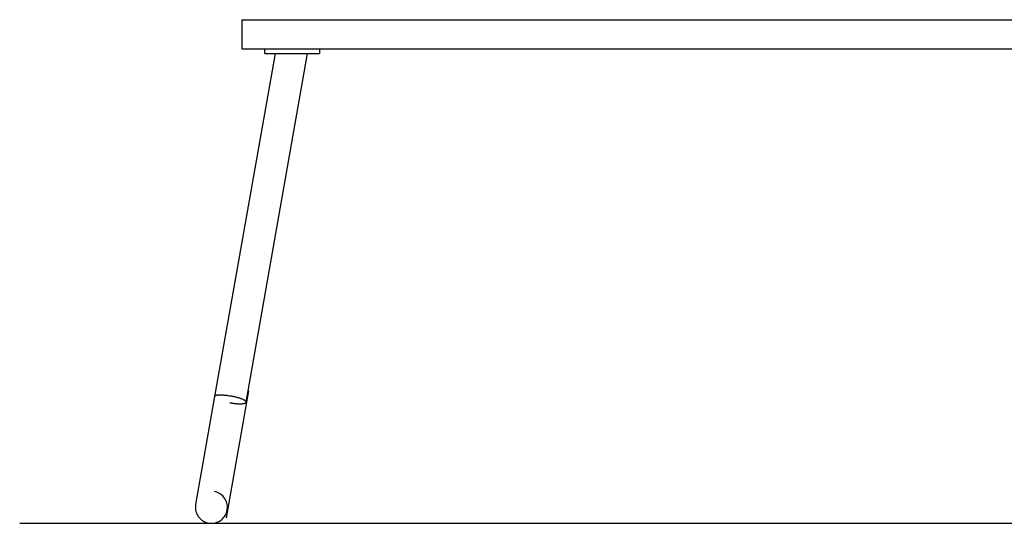
# Model space of a CAD drawing. Extents: x -10.8 to 10.8, y -2.8 to 2.8.
# Drawn here: x -10.8 to 0, y -2.8 to 2.8 of the extents above; entities that cross this region are included whole.
import ezdxf

# ---------------------------------------------------------------- set-up
doc = ezdxf.new("R2010")
doc.units = 0
doc.layers.get('0').update_dxf_attribs({"linetype": 'CONTINUOUS'})

msp = doc.modelspace()

# ---------------------------------------------------------------- linework, layer by layer
at = {"color": 0}
for points in [[(-8.3321, 2.7519), (5.1679, 2.7519)], [(-8.3321, 2.7519), (-8.3321, 2.4319)], [(-7.9682, 2.3819), (-8.6292, -1.3668)], [(-8.3321, 2.4319), (-8.0821, 2.4319)], [(-8.2845, -1.4276), (-7.6128, 2.3819)], [(-8.0821, 2.3819), (-8.0821, 2.4319)], [(-8.0821, 2.4319), (-7.4821, 2.4319)], [(-8.0821, 2.3819), (-7.4821, 2.3819)], [(-7.4821, 2.4319), (4.3179, 2.4319)], [(-7.4821, 2.4319), (-7.4821, 2.3819)], [(-8.6292, -1.3668), (-8.8373, -2.5468)], [(-8.6292, -1.3668), (-8.6286, -1.3649)], [(-8.6275, -1.3631), (-8.6275, -1.3631), (-8.6275, -1.3631), (-8.6275, -1.3631), (-8.6275, -1.3631), (-8.6277, -1.3634), (-8.6277, -1.3634), (-8.6277, -1.3636), (-8.6277, -1.3636), (-8.628, -1.3639), (-8.628, -1.3639), (-8.628, -1.364), (-8.628, -1.364), (-8.6283, -1.3643), (-8.6283, -1.3643), (-8.6283, -1.3646), (-8.6283, -1.3646), (-8.6286, -1.3649)], [(-8.6275, -1.3631), (-8.6275, -1.3631), (-8.6275, -1.3631), (-8.6275, -1.3631), (-8.6275, -1.3631), (-8.6277, -1.3634), (-8.6277, -1.3634), (-8.6277, -1.3636), (-8.6277, -1.3636), (-8.628, -1.3639), (-8.628, -1.3639), (-8.628, -1.364), (-8.628, -1.364), (-8.6283, -1.3643), (-8.6283, -1.3643), (-8.6283, -1.3646), (-8.6283, -1.3646), (-8.6286, -1.3649)], [(-8.6259, -1.3613), (-8.6259, -1.3613), (-8.6259, -1.3613), (-8.6259, -1.3613), (-8.6259, -1.3613), (-8.6262, -1.3616), (-8.6262, -1.3616), (-8.6264, -1.3618), (-8.6264, -1.3618), (-8.6267, -1.3621), (-8.6267, -1.3621), (-8.6267, -1.3622), (-8.6267, -1.3622), (-8.627, -1.3625), (-8.627, -1.3625), (-8.6272, -1.3628), (-8.6272, -1.3628), (-8.6275, -1.3631)], [(-8.6259, -1.3613), (-8.6259, -1.3613), (-8.6259, -1.3613), (-8.6259, -1.3613), (-8.6259, -1.3613), (-8.6262, -1.3616), (-8.6262, -1.3616), (-8.6264, -1.3618), (-8.6264, -1.3618), (-8.6267, -1.3621), (-8.6267, -1.3621), (-8.6267, -1.3622), (-8.6267, -1.3622), (-8.627, -1.3625), (-8.627, -1.3625), (-8.6272, -1.3628), (-8.6272, -1.3628), (-8.6275, -1.3631)], [(-8.6238, -1.3596), (-8.6238, -1.3596), (-8.6238, -1.3596), (-8.6239, -1.3596), (-8.6239, -1.3596), (-8.6242, -1.3599), (-8.6242, -1.3599), (-8.6245, -1.3601), (-8.6245, -1.3601), (-8.6248, -1.3604), (-8.6248, -1.3604), (-8.625, -1.3604), (-8.625, -1.3604), (-8.6253, -1.3607), (-8.6253, -1.3607), (-8.6256, -1.361), (-8.6256, -1.361), (-8.6259, -1.3613)], [(-8.6238, -1.3596), (-8.6238, -1.3596), (-8.6238, -1.3596), (-8.6239, -1.3596), (-8.6239, -1.3596), (-8.6242, -1.3599), (-8.6242, -1.3599), (-8.6245, -1.3601), (-8.6245, -1.3601), (-8.6248, -1.3604), (-8.6248, -1.3604), (-8.625, -1.3604), (-8.625, -1.3604), (-8.6253, -1.3607), (-8.6253, -1.3607), (-8.6256, -1.361), (-8.6256, -1.361), (-8.6259, -1.3613)], [(-8.6212, -1.358), (-8.6212, -1.358), (-8.6212, -1.358), (-8.6215, -1.358), (-8.6215, -1.358), (-8.6218, -1.3583), (-8.6218, -1.3583), (-8.6221, -1.3584), (-8.6221, -1.3584), (-8.6224, -1.3587), (-8.6224, -1.3587), (-8.6227, -1.3587), (-8.6227, -1.3587), (-8.623, -1.359), (-8.623, -1.359), (-8.6233, -1.3593), (-8.6235, -1.3593), (-8.6238, -1.3596)], [(-8.6212, -1.358), (-8.6212, -1.358), (-8.6212, -1.358), (-8.6215, -1.358), (-8.6215, -1.358), (-8.6218, -1.3583), (-8.6218, -1.3583), (-8.6221, -1.3584), (-8.6221, -1.3584), (-8.6224, -1.3587), (-8.6224, -1.3587), (-8.6227, -1.3587), (-8.6227, -1.3587), (-8.623, -1.359), (-8.623, -1.359), (-8.6233, -1.3593), (-8.6235, -1.3593), (-8.6238, -1.3596)], [(-8.618, -1.3565), (-8.618, -1.3565), (-8.618, -1.3565), (-8.6183, -1.3565), (-8.6183, -1.3565), (-8.6186, -1.3567), (-8.6186, -1.3567), (-8.6189, -1.3568), (-8.6192, -1.3568), (-8.6195, -1.3571), (-8.6195, -1.3571), (-8.6198, -1.3571), (-8.62, -1.3571), (-8.6203, -1.3574), (-8.6203, -1.3574), (-8.6206, -1.3577), (-8.6208, -1.3577), (-8.6211, -1.358)], [(-8.618, -1.3565), (-8.618, -1.3565), (-8.618, -1.3565), (-8.6183, -1.3565), (-8.6183, -1.3565), (-8.6186, -1.3567), (-8.6186, -1.3567), (-8.6189, -1.3568), (-8.6192, -1.3568), (-8.6195, -1.3571), (-8.6195, -1.3571), (-8.6198, -1.3571), (-8.62, -1.3571), (-8.6203, -1.3574), (-8.6203, -1.3574), (-8.6206, -1.3577), (-8.6208, -1.3577), (-8.6211, -1.358)], [(-8.6143, -1.3551), (-8.6143, -1.3551), (-8.6143, -1.3551), (-8.6146, -1.3551), (-8.6148, -1.3551), (-8.6151, -1.3554), (-8.6152, -1.3554), (-8.6155, -1.3554), (-8.6158, -1.3554), (-8.6161, -1.3557), (-8.6161, -1.3557), (-8.6164, -1.3557), (-8.6167, -1.3557), (-8.617, -1.356), (-8.6171, -1.356), (-8.6174, -1.3562), (-8.6177, -1.3562), (-8.618, -1.3565)], [(-8.6143, -1.3551), (-8.6143, -1.3551), (-8.6143, -1.3551), (-8.6146, -1.3551), (-8.6148, -1.3551), (-8.6151, -1.3554), (-8.6152, -1.3554), (-8.6155, -1.3554), (-8.6158, -1.3554), (-8.6161, -1.3557), (-8.6161, -1.3557), (-8.6164, -1.3557), (-8.6167, -1.3557), (-8.617, -1.356), (-8.6171, -1.356), (-8.6174, -1.3562), (-8.6177, -1.3562), (-8.618, -1.3565)], [(-8.61, -1.3539), (-8.61, -1.3539), (-8.61, -1.3539), (-8.6103, -1.3539), (-8.6106, -1.3539), (-8.6109, -1.3541), (-8.6112, -1.3541), (-8.6115, -1.3541), (-8.6118, -1.3541), (-8.6121, -1.3544), (-8.6123, -1.3544), (-8.6126, -1.3544), (-8.6129, -1.3544), (-8.6132, -1.3547), (-8.6134, -1.3547), (-8.6137, -1.3548), (-8.614, -1.3548), (-8.6143, -1.3551)], [(-8.61, -1.3539), (-8.61, -1.3539), (-8.61, -1.3539), (-8.6103, -1.3539), (-8.6106, -1.3539), (-8.6109, -1.3541), (-8.6112, -1.3541), (-8.6115, -1.3541), (-8.6118, -1.3541), (-8.6121, -1.3544), (-8.6123, -1.3544), (-8.6126, -1.3544), (-8.6129, -1.3544), (-8.6132, -1.3547), (-8.6134, -1.3547), (-8.6137, -1.3548), (-8.614, -1.3548), (-8.6143, -1.3551)], [(-8.6054, -1.3528), (-8.6054, -1.3528), (-8.6055, -1.3528), (-8.6058, -1.3528), (-8.6061, -1.3528), (-8.6064, -1.3529), (-8.6067, -1.3529), (-8.607, -1.3529), (-8.6073, -1.3529), (-8.6076, -1.3532), (-8.6079, -1.3532), (-8.6082, -1.3532), (-8.6085, -1.3532), (-8.6088, -1.3535), (-8.6091, -1.3535), (-8.6094, -1.3537), (-8.6097, -1.3537), (-8.61, -1.354)], [(-8.6054, -1.3528), (-8.6054, -1.3528), (-8.6055, -1.3528), (-8.6058, -1.3528), (-8.6061, -1.3528), (-8.6064, -1.3529), (-8.6067, -1.3529), (-8.607, -1.3529), (-8.6073, -1.3529), (-8.6076, -1.3532), (-8.6079, -1.3532), (-8.6082, -1.3532), (-8.6085, -1.3532), (-8.6088, -1.3535), (-8.6091, -1.3535), (-8.6094, -1.3537), (-8.6097, -1.3537), (-8.61, -1.354)], [(-8.6003, -1.3517), (-8.6003, -1.3517), (-8.6005, -1.3517), (-8.6008, -1.3517), (-8.6011, -1.3517), (-8.6014, -1.3518), (-8.6017, -1.3518), (-8.602, -1.352), (-8.6023, -1.352), (-8.6029, -1.3523), (-8.6032, -1.3523), (-8.6035, -1.3523), (-8.6038, -1.3523), (-8.6043, -1.3526), (-8.6046, -1.3526), (-8.6049, -1.3527), (-8.6052, -1.3527), (-8.6055, -1.3529)], [(-8.6003, -1.3517), (-8.6003, -1.3517), (-8.6005, -1.3517), (-8.6008, -1.3517), (-8.6011, -1.3517), (-8.6014, -1.3518), (-8.6017, -1.3518), (-8.602, -1.352), (-8.6023, -1.352), (-8.6029, -1.3523), (-8.6032, -1.3523), (-8.6035, -1.3523), (-8.6038, -1.3523), (-8.6043, -1.3526), (-8.6046, -1.3526), (-8.6049, -1.3527), (-8.6052, -1.3527), (-8.6055, -1.3529)], [(-8.5944, -1.351), (-8.5944, -1.351), (-8.5945, -1.351), (-8.5948, -1.351), (-8.5951, -1.351), (-8.5955, -1.351), (-8.5958, -1.351), (-8.5963, -1.351), (-8.5966, -1.351), (-8.5972, -1.3512), (-8.5975, -1.3512), (-8.598, -1.3512), (-8.5983, -1.3512), (-8.5989, -1.3514), (-8.5992, -1.3514), (-8.5995, -1.3514), (-8.5998, -1.3514), (-8.6002, -1.3516)], [(-8.5944, -1.351), (-8.5944, -1.351), (-8.5945, -1.351), (-8.5948, -1.351), (-8.5951, -1.351), (-8.5955, -1.351), (-8.5958, -1.351), (-8.5963, -1.351), (-8.5966, -1.351), (-8.5972, -1.3512), (-8.5975, -1.3512), (-8.598, -1.3512), (-8.5983, -1.3512), (-8.5989, -1.3514), (-8.5992, -1.3514), (-8.5995, -1.3514), (-8.5998, -1.3514), (-8.6002, -1.3516)], [(-8.5946, -1.351), (-8.5886, -1.3503), (-8.5821, -1.3498), (-8.5754, -1.3494), (-8.5682, -1.3492), (-8.5609, -1.3491), (-8.5533, -1.3492), (-8.5454, -1.3494), (-8.5375, -1.3497), (-8.5294, -1.3502), (-8.5213, -1.3508), (-8.5131, -1.3514), (-8.5047, -1.3523), (-8.4968, -1.3531), (-8.4897, -1.354), (-8.4808, -1.3552), (-8.4675, -1.3572), (-8.4503, -1.3599)], [(-8.2584, -1.3041), (-8.5034, -2.6938)], [(-8.4503, -1.3599), (-8.4429, -1.3613), (-8.4354, -1.3627), (-8.4278, -1.3642), (-8.42, -1.3659), (-8.4122, -1.3676), (-8.4043, -1.3695), (-8.3963, -1.3714), (-8.3883, -1.3735), (-8.3804, -1.3756), (-8.3726, -1.3779), (-8.3649, -1.3802), (-8.3573, -1.3826), (-8.3499, -1.3851), (-8.3427, -1.3876), (-8.3358, -1.3902), (-8.3292, -1.3928), (-8.3229, -1.3955), (-8.3171, -1.3982), (-8.3116, -1.4009), (-8.3066, -1.4036), (-8.3021, -1.4062)], [(-8.4634, -1.4345), (-8.4561, -1.4358), (-8.4485, -1.437), (-8.4408, -1.4382), (-8.433, -1.4393), (-8.425, -1.4403), (-8.4169, -1.4413), (-8.4088, -1.4422), (-8.4006, -1.443), (-8.3924, -1.4437), (-8.3843, -1.4443), (-8.3762, -1.4447), (-8.3683, -1.4451), (-8.3605, -1.4453), (-8.3529, -1.4454), (-8.3455, -1.4453), (-8.3384, -1.445), (-8.3316, -1.4447), (-8.3252, -1.4442), (-8.3191, -1.4435), (-8.3135, -1.4427), (-8.3083, -1.4417)], [(-8.3081, -1.4416), (-8.3081, -1.4416), (-8.3078, -1.4414), (-8.3076, -1.4414), (-8.3073, -1.4414), (-8.3071, -1.4414), (-8.3068, -1.4411), (-8.3065, -1.4411), (-8.3062, -1.4411), (-8.3059, -1.4411), (-8.3055, -1.4408), (-8.3052, -1.4408), (-8.3049, -1.4408), (-8.3046, -1.4408), (-8.3043, -1.4407), (-8.3041, -1.4407), (-8.3038, -1.4407), (-8.3038, -1.4407)], [(-8.3081, -1.4416), (-8.3081, -1.4416), (-8.3078, -1.4414), (-8.3076, -1.4414), (-8.3073, -1.4414), (-8.3071, -1.4414), (-8.3068, -1.4411), (-8.3065, -1.4411), (-8.3062, -1.4411), (-8.3059, -1.4411), (-8.3055, -1.4408), (-8.3052, -1.4408), (-8.3049, -1.4408), (-8.3046, -1.4408), (-8.3043, -1.4407), (-8.3041, -1.4407), (-8.3038, -1.4407), (-8.3038, -1.4407)], [(-8.3036, -1.4406), (-8.3036, -1.4406), (-8.3033, -1.4403), (-8.303, -1.4403), (-8.3027, -1.4401), (-8.3025, -1.4401), (-8.3022, -1.4398), (-8.3019, -1.4398), (-8.3016, -1.4398), (-8.3014, -1.4398), (-8.3011, -1.4395), (-8.3008, -1.4395), (-8.3005, -1.4394), (-8.3002, -1.4394), (-8.2999, -1.4392), (-8.2997, -1.4392), (-8.2994, -1.4392), (-8.2994, -1.4392)], [(-8.3036, -1.4406), (-8.3036, -1.4406), (-8.3033, -1.4403), (-8.303, -1.4403), (-8.3027, -1.4401), (-8.3025, -1.4401), (-8.3022, -1.4398), (-8.3019, -1.4398), (-8.3016, -1.4398), (-8.3014, -1.4398), (-8.3011, -1.4395), (-8.3008, -1.4395), (-8.3005, -1.4394), (-8.3002, -1.4394), (-8.2999, -1.4392), (-8.2997, -1.4392), (-8.2994, -1.4392), (-8.2994, -1.4392)], [(-8.2982, -1.4088), (-8.2982, -1.4088), (-8.2982, -1.4085), (-8.2985, -1.4084), (-8.2987, -1.4081), (-8.299, -1.4081), (-8.2992, -1.4078), (-8.2995, -1.4076), (-8.2998, -1.4073), (-8.3001, -1.4073), (-8.3003, -1.407), (-8.3006, -1.4068), (-8.3009, -1.4065), (-8.3012, -1.4065), (-8.3013, -1.4062), (-8.3016, -1.4062), (-8.3019, -1.4061), (-8.3022, -1.4061)], [(-8.2982, -1.4088), (-8.2982, -1.4088), (-8.2982, -1.4085), (-8.2985, -1.4084), (-8.2987, -1.4081), (-8.299, -1.4081), (-8.2992, -1.4078), (-8.2995, -1.4076), (-8.2998, -1.4073), (-8.3001, -1.4073), (-8.3003, -1.407), (-8.3006, -1.4068), (-8.3009, -1.4065), (-8.3012, -1.4065), (-8.3013, -1.4062), (-8.3016, -1.4062), (-8.3019, -1.4061), (-8.3022, -1.4061)], [(-8.2993, -1.4394), (-8.2993, -1.4394), (-8.299, -1.4391), (-8.2987, -1.4391), (-8.2984, -1.4389), (-8.2983, -1.4389), (-8.298, -1.4386), (-8.2977, -1.4386), (-8.2974, -1.4386), (-8.2974, -1.4386), (-8.2971, -1.4383), (-8.2968, -1.4383), (-8.2965, -1.4383), (-8.2965, -1.4383), (-8.2962, -1.4381), (-8.296, -1.4381), (-8.2957, -1.4381), (-8.2957, -1.4381)], [(-8.2993, -1.4394), (-8.2993, -1.4394), (-8.299, -1.4391), (-8.2987, -1.4391), (-8.2984, -1.4389), (-8.2983, -1.4389), (-8.298, -1.4386), (-8.2977, -1.4386), (-8.2974, -1.4386), (-8.2974, -1.4386), (-8.2971, -1.4383), (-8.2968, -1.4383), (-8.2965, -1.4383), (-8.2965, -1.4383), (-8.2962, -1.4381), (-8.296, -1.4381), (-8.2957, -1.4381), (-8.2957, -1.4381)], [(-8.2944, -1.4117), (-8.2944, -1.4117), (-8.2944, -1.4114), (-8.2947, -1.4111), (-8.2948, -1.4108), (-8.2951, -1.4108), (-8.2952, -1.4105), (-8.2955, -1.4104), (-8.2958, -1.4101), (-8.2961, -1.4101), (-8.2961, -1.4098), (-8.2964, -1.4096), (-8.2967, -1.4093), (-8.297, -1.4093), (-8.2972, -1.409), (-8.2975, -1.409), (-8.2978, -1.4088), (-8.2981, -1.4088)], [(-8.2944, -1.4117), (-8.2944, -1.4117), (-8.2944, -1.4114), (-8.2947, -1.4111), (-8.2948, -1.4108), (-8.2951, -1.4108), (-8.2952, -1.4105), (-8.2955, -1.4104), (-8.2958, -1.4101), (-8.2961, -1.4101), (-8.2961, -1.4098), (-8.2964, -1.4096), (-8.2967, -1.4093), (-8.297, -1.4093), (-8.2972, -1.409), (-8.2975, -1.409), (-8.2978, -1.4088), (-8.2981, -1.4088)], [(-8.2957, -1.438), (-8.2927, -1.4367)], [(-8.2914, -1.4142), (-8.2914, -1.4142), (-8.2914, -1.4139), (-8.2917, -1.4137), (-8.2917, -1.4134), (-8.292, -1.4134), (-8.292, -1.4131), (-8.2923, -1.4131), (-8.2926, -1.4128), (-8.2929, -1.4128), (-8.2929, -1.4125), (-8.2932, -1.4125), (-8.2934, -1.4122), (-8.2937, -1.4122), (-8.2937, -1.4119), (-8.294, -1.4119), (-8.2942, -1.4116), (-8.2945, -1.4116)], [(-8.2914, -1.4142), (-8.2914, -1.4142), (-8.2914, -1.4139), (-8.2917, -1.4137), (-8.2917, -1.4134), (-8.292, -1.4134), (-8.292, -1.4131), (-8.2923, -1.4131), (-8.2926, -1.4128), (-8.2929, -1.4128), (-8.2929, -1.4125), (-8.2932, -1.4125), (-8.2934, -1.4122), (-8.2937, -1.4122), (-8.2937, -1.4119), (-8.294, -1.4119), (-8.2942, -1.4116), (-8.2945, -1.4116)], [(-8.2926, -1.4367), (-8.2926, -1.4367), (-8.2923, -1.4364), (-8.2921, -1.4364), (-8.2918, -1.4361), (-8.2918, -1.4361), (-8.2915, -1.4358), (-8.2915, -1.4358), (-8.2912, -1.4357), (-8.2912, -1.4357), (-8.2909, -1.4354), (-8.2907, -1.4354), (-8.2904, -1.4352), (-8.2904, -1.4352), (-8.2901, -1.4349), (-8.2901, -1.4349), (-8.2898, -1.4349), (-8.2898, -1.4349)], [(-8.2926, -1.4367), (-8.2926, -1.4367), (-8.2923, -1.4364), (-8.2921, -1.4364), (-8.2918, -1.4361), (-8.2918, -1.4361), (-8.2915, -1.4358), (-8.2915, -1.4358), (-8.2912, -1.4357), (-8.2912, -1.4357), (-8.2909, -1.4354), (-8.2907, -1.4354), (-8.2904, -1.4352), (-8.2904, -1.4352), (-8.2901, -1.4349), (-8.2901, -1.4349), (-8.2898, -1.4349), (-8.2898, -1.4349)], [(-8.2915, -1.4141), (-8.2891, -1.4163)], [(-8.2899, -1.4349), (-8.2899, -1.4349), (-8.2896, -1.4346), (-8.2893, -1.4343), (-8.289, -1.434), (-8.289, -1.434), (-8.2887, -1.4337), (-8.2887, -1.4336), (-8.2884, -1.4333), (-8.2884, -1.4333), (-8.2881, -1.433), (-8.288, -1.4327), (-8.2877, -1.4324), (-8.2877, -1.4324), (-8.2874, -1.4321), (-8.2874, -1.4321), (-8.2872, -1.4318), (-8.2872, -1.4318)], [(-8.2899, -1.4349), (-8.2899, -1.4349), (-8.2896, -1.4346), (-8.2893, -1.4343), (-8.289, -1.434), (-8.289, -1.434), (-8.2887, -1.4337), (-8.2887, -1.4336), (-8.2884, -1.4333), (-8.2884, -1.4333), (-8.2881, -1.433), (-8.288, -1.4327), (-8.2877, -1.4324), (-8.2877, -1.4324), (-8.2874, -1.4321), (-8.2874, -1.4321), (-8.2872, -1.4318), (-8.2872, -1.4318)], [(-8.287, -1.419), (-8.287, -1.419), (-8.287, -1.4187), (-8.287, -1.4185), (-8.287, -1.4182), (-8.2873, -1.4182), (-8.2873, -1.4179), (-8.2876, -1.4179), (-8.2876, -1.4176), (-8.2879, -1.4176), (-8.2879, -1.4173), (-8.2882, -1.4171), (-8.2882, -1.4168), (-8.2885, -1.4168), (-8.2885, -1.4165), (-8.2888, -1.4165), (-8.2888, -1.4162), (-8.2891, -1.4162)], [(-8.287, -1.419), (-8.287, -1.419), (-8.287, -1.4187), (-8.287, -1.4185), (-8.287, -1.4182), (-8.2873, -1.4182), (-8.2873, -1.4179), (-8.2876, -1.4179), (-8.2876, -1.4176), (-8.2879, -1.4176), (-8.2879, -1.4173), (-8.2882, -1.4171), (-8.2882, -1.4168), (-8.2885, -1.4168), (-8.2885, -1.4165), (-8.2888, -1.4165), (-8.2888, -1.4162), (-8.2891, -1.4162)], [(-8.2872, -1.4318), (-8.2872, -1.4318), (-8.2869, -1.4315), (-8.2866, -1.4312), (-8.2863, -1.4309), (-8.2863, -1.4307), (-8.286, -1.4304), (-8.2859, -1.4301), (-8.2856, -1.4298), (-8.2856, -1.4297), (-8.2853, -1.4294), (-8.2853, -1.4291), (-8.285, -1.4288), (-8.285, -1.4285), (-8.2847, -1.4282), (-8.2847, -1.4279), (-8.2845, -1.4276), (-8.2845, -1.4276)], [(-8.2872, -1.4318), (-8.2872, -1.4318), (-8.2869, -1.4315), (-8.2866, -1.4312), (-8.2863, -1.4309), (-8.2863, -1.4307), (-8.286, -1.4304), (-8.2859, -1.4301), (-8.2856, -1.4298), (-8.2856, -1.4297), (-8.2853, -1.4294), (-8.2853, -1.4291), (-8.285, -1.4288), (-8.285, -1.4285), (-8.2847, -1.4282), (-8.2847, -1.4279), (-8.2845, -1.4276), (-8.2845, -1.4276)], [(-8.2856, -1.4228), (-8.2856, -1.4228), (-8.2856, -1.4225), (-8.2856, -1.4222), (-8.2856, -1.4219), (-8.2858, -1.4216), (-8.2858, -1.4213), (-8.2859, -1.421), (-8.2859, -1.4207), (-8.2862, -1.4207), (-8.2862, -1.4204), (-8.2862, -1.4201), (-8.2862, -1.4198), (-8.2865, -1.4198), (-8.2865, -1.4195), (-8.2868, -1.4192), (-8.2868, -1.4189), (-8.2871, -1.4189)], [(-8.2856, -1.4228), (-8.2856, -1.4228), (-8.2856, -1.4225), (-8.2856, -1.4222), (-8.2856, -1.4219), (-8.2858, -1.4216), (-8.2858, -1.4213), (-8.2859, -1.421), (-8.2859, -1.4207), (-8.2862, -1.4207), (-8.2862, -1.4204), (-8.2862, -1.4201), (-8.2862, -1.4198), (-8.2865, -1.4198), (-8.2865, -1.4195), (-8.2868, -1.4192), (-8.2868, -1.4189), (-8.2871, -1.4189)], [(-8.2845, -1.4276), (-8.2845, -1.4276), (-8.2845, -1.4272), (-8.2845, -1.4269), (-8.2845, -1.4266), (-8.2845, -1.4263), (-8.2845, -1.426), (-8.2845, -1.4257), (-8.2845, -1.4254), (-8.2848, -1.4251), (-8.2848, -1.4248), (-8.2848, -1.4245), (-8.2848, -1.4242), (-8.2851, -1.4239), (-8.2851, -1.4236), (-8.2853, -1.4233), (-8.2853, -1.423), (-8.2856, -1.4228)], [(-8.2845, -1.4276), (-8.2845, -1.4276), (-8.2845, -1.4272), (-8.2845, -1.4269), (-8.2845, -1.4266), (-8.2845, -1.4263), (-8.2845, -1.426), (-8.2845, -1.4257), (-8.2845, -1.4254), (-8.2848, -1.4251), (-8.2848, -1.4248), (-8.2848, -1.4245), (-8.2848, -1.4242), (-8.2851, -1.4239), (-8.2851, -1.4236), (-8.2853, -1.4233), (-8.2853, -1.423), (-8.2856, -1.4228)], [(-8.4926, -2.6073), (-8.4926, -2.6073), (-8.4923, -2.6055), (-8.492, -2.6037), (-8.4917, -2.6019), (-8.4915, -2.6001), (-8.4912, -2.598), (-8.491, -2.5962), (-8.4907, -2.5943), (-8.4907, -2.5925), (-8.4904, -2.5904), (-8.4903, -2.5885), (-8.49, -2.5864), (-8.49, -2.5846), (-8.4899, -2.5826), (-8.4899, -2.5808), (-8.4899, -2.579), (-8.4899, -2.5772), (-8.4899, -2.5772), (-8.4905, -2.5613), (-8.4926, -2.5459), (-8.4959, -2.5308), (-8.5007, -2.5164), (-8.5064, -2.5023), (-8.5136, -2.489), (-8.5217, -2.4764), (-8.531, -2.4646), (-8.541, -2.4534), (-8.5521, -2.4433), (-8.564, -2.434), (-8.5769, -2.4259), (-8.5903, -2.4187), (-8.6045, -2.4129), (-8.6192, -2.4082), (-8.6348, -2.405)], [(-8.4926, -2.6073), (-8.4926, -2.6073), (-8.4923, -2.6055), (-8.492, -2.6037), (-8.4917, -2.6019), (-8.4915, -2.6001), (-8.4912, -2.598), (-8.491, -2.5962), (-8.4907, -2.5943), (-8.4907, -2.5925), (-8.4904, -2.5904), (-8.4903, -2.5885), (-8.49, -2.5864), (-8.49, -2.5846), (-8.4899, -2.5826), (-8.4899, -2.5808), (-8.4899, -2.579), (-8.4899, -2.5772), (-8.4899, -2.5772), (-8.4905, -2.5613), (-8.4926, -2.5459), (-8.4959, -2.5308), (-8.5007, -2.5164), (-8.5064, -2.5023), (-8.5136, -2.489), (-8.5217, -2.4764), (-8.531, -2.4646), (-8.541, -2.4534), (-8.5521, -2.4433), (-8.564, -2.434), (-8.5769, -2.4259), (-8.5903, -2.4187), (-8.6045, -2.4129), (-8.6192, -2.4082), (-8.6348, -2.405)], [(-8.8372, -2.5471), (-8.8372, -2.5471), (-8.8372, -2.5486), (-8.8375, -2.5504), (-8.8378, -2.5522), (-8.8381, -2.5541), (-8.8381, -2.5559), (-8.8384, -2.5579), (-8.8387, -2.5597), (-8.839, -2.5618), (-8.839, -2.5636), (-8.8393, -2.5657), (-8.8393, -2.5675), (-8.8396, -2.5696), (-8.8396, -2.5714), (-8.8397, -2.5734), (-8.8397, -2.5752), (-8.8399, -2.5772), (-8.8399, -2.5772), (-8.8391, -2.5929), (-8.837, -2.6083), (-8.8334, -2.6232), (-8.8289, -2.6378), (-8.8229, -2.6516), (-8.8159, -2.665), (-8.8078, -2.6776), (-8.7987, -2.6897), (-8.7884, -2.7006), (-8.7774, -2.7108), (-8.7654, -2.72), (-8.7528, -2.7283), (-8.7391, -2.7353), (-8.725, -2.7413), (-8.7103, -2.746), (-8.695, -2.7495)], [(-8.8372, -2.5471), (-8.8372, -2.5471), (-8.8372, -2.5486), (-8.8375, -2.5504), (-8.8378, -2.5522), (-8.8381, -2.5541), (-8.8381, -2.5559), (-8.8384, -2.5579), (-8.8387, -2.5597), (-8.839, -2.5618), (-8.839, -2.5636), (-8.8393, -2.5657), (-8.8393, -2.5675), (-8.8396, -2.5696), (-8.8396, -2.5714), (-8.8397, -2.5734), (-8.8397, -2.5752), (-8.8399, -2.5772), (-8.8399, -2.5772), (-8.8391, -2.5929), (-8.837, -2.6083), (-8.8334, -2.6232), (-8.8289, -2.6378), (-8.8229, -2.6516), (-8.8159, -2.665), (-8.8078, -2.6776), (-8.7987, -2.6897), (-8.7884, -2.7006), (-8.7774, -2.7108), (-8.7654, -2.72), (-8.7528, -2.7283), (-8.7391, -2.7353), (-8.725, -2.7413), (-8.7103, -2.746), (-8.695, -2.7495)], [(-8.695, -2.7495), (-8.695, -2.7495), (-8.6932, -2.7495), (-8.6914, -2.7498), (-8.6896, -2.7501), (-8.6878, -2.7504), (-8.6857, -2.7504), (-8.6839, -2.7507), (-8.682, -2.751), (-8.6802, -2.7513), (-8.6781, -2.7513), (-8.6762, -2.7516), (-8.6741, -2.7516), (-8.6723, -2.7519), (-8.6703, -2.7519), (-8.6685, -2.752), (-8.6667, -2.752), (-8.6649, -2.7522), (-8.6649, -2.7522), (-8.649, -2.7514), (-8.6336, -2.7493), (-8.6185, -2.7457), (-8.6041, -2.7412), (-8.59, -2.7352), (-8.5767, -2.7282), (-8.5641, -2.7201), (-8.5523, -2.711), (-8.5411, -2.7007), (-8.531, -2.6897), (-8.5217, -2.6777), (-8.5136, -2.6651), (-8.5064, -2.6514), (-8.5006, -2.6373), (-8.4959, -2.6226), (-8.4926, -2.6073)], [(-8.695, -2.7495), (-8.695, -2.7495), (-8.6932, -2.7495), (-8.6914, -2.7498), (-8.6896, -2.7501), (-8.6878, -2.7504), (-8.6857, -2.7504), (-8.6839, -2.7507), (-8.682, -2.751), (-8.6802, -2.7513), (-8.6781, -2.7513), (-8.6762, -2.7516), (-8.6741, -2.7516), (-8.6723, -2.7519), (-8.6703, -2.7519), (-8.6685, -2.752), (-8.6667, -2.752), (-8.6649, -2.7522), (-8.6649, -2.7522), (-8.649, -2.7514), (-8.6336, -2.7493), (-8.6185, -2.7457), (-8.6041, -2.7412), (-8.59, -2.7352), (-8.5767, -2.7282), (-8.5641, -2.7201), (-8.5523, -2.711), (-8.5411, -2.7007), (-8.531, -2.6897), (-8.5217, -2.6777), (-8.5136, -2.6651), (-8.5064, -2.6514), (-8.5006, -2.6373), (-8.4959, -2.6226), (-8.4926, -2.6073)], [(-10.7596, -2.7496), (10.7594, -2.7496)]]:
    msp.add_lwpolyline(points, dxfattribs=at)

doc.saveas('drawing.dxf')
